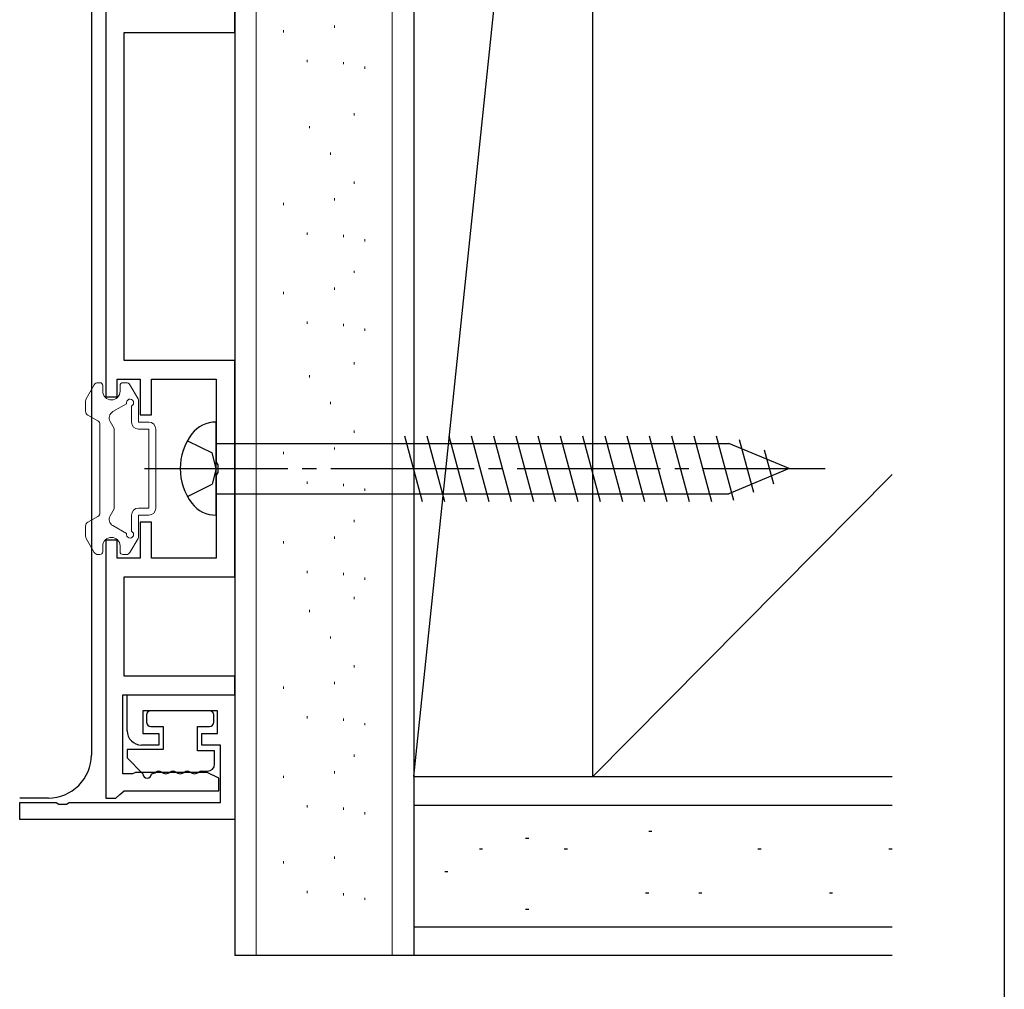
# Model space of a CAD drawing. Extents: x 0 to 990, y 0 to 1560.
# Drawn here: x 921 to 990, y 93 to 160 of the extents above; entities that cross this region are included whole.
import ezdxf

# ---------------------------------------------------------------- set-up
doc = ezdxf.new("R2010")
doc.units = 0
doc.linetypes.add('YCENTER_1', pattern=[13, 10, -1, 1, -1])
doc.linetypes.add('YHIDDEN_1', pattern=[4, 3, -1])
for name, color, linetype in [('YKK_11', 7, 'CONTINUOUS'), ('YKK_13', 4, 'CONTINUOUS'), ('YKK_ZWAK', 7, 'CONTINUOUS'), ('YSS_K', 3, 'CONTINUOUS')]:
    doc.layers.add(name, color=color, linetype=linetype)

msp = doc.modelspace()

# ---------------------------------------------------------------- linework, layer by layer
at = {"layer": 'YKK_11', "color": 0, "linetype": 'ByBlock', "lineweight": -2}
for p, q in [((936.299739, 159.45), (936.299739, 174.55)), ((927.299739, 162), (927.299739, 134)), ((928.599739, 136.55), (928.599739, 159.45)), ((928.599739, 159.45), (936.299739, 159.45)), ((936.299739, 136.55), (928.599739, 136.55)), ((936.299739, 121.45), (936.299739, 136.55)), ((928.099739, 134), (928.099739, 135.25)), ((928.099739, 135.25), (929.699739, 135.25)), ((929.699739, 135.25), (929.699739, 132.75)), ((930.499739, 132.75), (930.499739, 135.25)), ((930.499739, 135.25), (934.999739, 135.25)), ((934.999739, 135.25), (934.999739, 129.458258)), ((927.299739, 134), (928.099739, 134)), ((929.699739, 132.75), (930.499739, 132.75)), ((934.999739, 129.458258), (935.119739, 129.274955)), ((935.119739, 129.274955), (935.119739, 128.725045)), ((935.119739, 128.725045), (934.999739, 128.541742)), ((934.999739, 128.541742), (934.999739, 122.75)), ((930.499739, 125.25), (929.699739, 125.25)), ((929.699739, 125.25), (929.699739, 122.75)), ((930.499739, 122.75), (930.499739, 125.25)), ((928.099739, 124), (927.299739, 124)), ((927.299739, 124), (927.299739, 106)), ((928.099739, 122.75), (928.099739, 124)), ((929.699739, 122.75), (928.099739, 122.75)), ((934.999739, 122.75), (930.499739, 122.75)), ((928.599739, 114.5), (928.599739, 121.45)), ((928.599739, 121.45), (936.299739, 121.45)), ((936.299739, 114.5), (928.599739, 114.5)), ((936.299739, 113.2), (936.299739, 114.5)), ((928.499739, 107.7), (928.499739, 113.2)), ((928.499739, 113.2), (936.299739, 113.2)), ((928.799739, 110.7), (928.799739, 113.2)), ((928.799739, 113.2), (936.299739, 113.2)), ((936.299739, 113.2), (936.299739, 104.5)), ((935.099739, 112.1), (929.899739, 112.1)), ((929.899739, 112.1), (929.899739, 110.5)), ((935.099739, 110.5), (935.099739, 112.1)), ((929.899739, 110.5), (930.999739, 110.5)), ((930.999739, 110.5), (930.999739, 109.7)), ((933.999739, 109.7), (933.999739, 110.5)), ((933.999739, 110.5), (935.099739, 110.5)), ((930.999739, 109.7), (929.799739, 109.7)), ((935.299739, 109.7), (933.999739, 109.7)), ((935.299739, 105.7), (935.299739, 109.7)), ((929.170589, 107.7), (928.499739, 107.7)), ((929.36902, 107.775), (929.170589, 107.7)), ((930.012239, 107.790312), (929.36902, 107.775)), ((930.387239, 107.790312), (930.012239, 107.790312)), ((931.012239, 107.790312), (930.387239, 107.790312)), ((931.387239, 107.790312), (931.012239, 107.790312)), ((932.012239, 107.790312), (931.387239, 107.790312)), ((932.387239, 107.790312), (932.012239, 107.790312)), ((933.012239, 107.790312), (932.387239, 107.790312)), ((933.387239, 107.790312), (933.012239, 107.790312)), ((934.012239, 107.790312), (933.387239, 107.790312)), ((934.387239, 107.790312), (934.012239, 107.790312)), ((935.199739, 107.4), (934.387239, 107.790312)), ((935.199739, 106.5), (935.199739, 107.4)), ((928.295543, 106.25), (928.591347, 106.5)), ((928.591347, 106.5), (935.199739, 106.5)), ((927.299739, 106), (927.999739, 106)), ((927.999739, 106), (928.295543, 106.25)), ((921.299739, 104.5), (921.299739, 105.7)), ((921.299739, 105.7), (923.841481, 105.7)), ((923.841481, 105.7), (924.024784, 105.58)), ((924.024784, 105.58), (924.574694, 105.58)), ((924.574694, 105.58), (924.757997, 105.7)), ((924.757997, 105.7), (935.299739, 105.7)), ((936.299739, 104.5), (921.299739, 104.5))]:
    msp.add_line(p, q, dxfattribs=at)
msp.add_arc((929.79974, 110.7), 1, 180.000009, 269.999991, dxfattribs=at)
at = {"layer": 'YKK_13', "linetype": 'Continuous'}
for p, q in [((926.299735, 224.999981), (926.299735, 108.999981)), ((934.999739, 125.75), (934.999739, 132.25)), ((948.143428, 131.3), (949.375994, 126.7)), ((949.696342, 131.3), (950.928909, 126.7)), ((951.249257, 131.3), (952.481823, 126.7)), ((952.802171, 131.3), (954.034737, 126.7)), ((954.355085, 131.3), (955.587651, 126.7)), ((955.907999, 131.3), (957.140566, 126.7)), ((957.460914, 131.3), (958.69348, 126.7)), ((959.013828, 131.3), (960.246394, 126.7)), ((960.566742, 131.3), (961.799308, 126.7)), ((962.119656, 131.3), (963.352223, 126.7)), ((963.672571, 131.3), (964.905137, 126.7)), ((965.225485, 131.3), (966.458051, 126.7)), ((966.778399, 131.3), (968.010966, 126.7)), ((968.331313, 131.3), (969.56388, 126.7)), ((969.884228, 131.3), (971.093565, 126.786694)), ((934.999739, 130.75), (970.774866, 130.75)), ((974.999739, 129), (970.774866, 130.75)), ((971.506165, 131.042401), (972.491342, 127.365672)), ((973.252952, 130.318859), (973.88912, 127.94465)), ((974.999739, 129), (970.774866, 127.25)), ((974.999739, 129), (970.774866, 127.25)), ((934.999739, 127.25), (970.774866, 127.25)), ((923.299735, 105.999981), (921.299735, 105.999981))]:
    msp.add_line(p, q, dxfattribs=at)
at = {"layer": 'YKK_13', "linetype": 'Continuous', "lineweight": 13}
for p, q in [((925.93993, 133.869615), (926.505956, 134.85)), ((926.765763, 135), (926.899738, 135)), ((927.099738, 134.4), (927.099738, 134.8)), ((928.299738, 134.4), (928.299738, 134.8)), ((928.733712, 135), (928.499738, 135)), ((929.559545, 133.869615), (928.99352, 134.85)), ((925.899738, 133.000555), (925.899738, 133.719615)), ((927.798183, 132.975897), (928.759477, 133.5309)), ((929.099738, 132.25), (929.099738, 133.370871)), ((929.599738, 132.25), (929.599738, 133.719615)), ((926.049738, 132.740748), (926.749738, 132.336602)), ((926.899738, 132.076795), (926.899738, 125.923205)), ((927.899738, 131.8), (927.615171, 132.292885)), ((929.599738, 132.25), (930.299738, 132.25)), ((927.899738, 126.2), (927.899738, 131.8)), ((929.599738, 131.75), (930.299738, 131.75)), ((930.299738, 126.25), (930.299738, 131.75)), ((930.799738, 126.25), (930.799738, 131.75)), ((927.899738, 126.2), (927.615171, 125.707115)), ((929.099738, 124.629129), (929.099738, 125.75)), ((929.599738, 126.25), (930.299738, 126.25)), ((929.599738, 125.75), (930.299738, 125.75)), ((929.599738, 124.280385), (929.599738, 125.75)), ((926.049738, 125.259252), (926.749738, 125.663397)), ((925.899738, 124.999445), (925.899738, 124.280385)), ((927.798183, 125.024102), (928.759477, 124.469099)), ((925.93993, 124.130385), (926.505956, 123.15)), ((929.559545, 124.130385), (928.99352, 123.15)), ((926.765763, 123), (926.899738, 123)), ((927.099738, 123.6), (927.099738, 123.2)), ((928.299738, 123.6), (928.299738, 123.2)), ((928.733712, 123), (928.499738, 123))]:
    msp.add_line(p, q, dxfattribs=at)
at = {"layer": 'YKK_13', "linetype": 'YHIDDEN_1'}
for p, q in [((933.007247, 130.95), (934.72738, 130.092374)), ((934.999739, 129), (934.72738, 130.092374)), ((934.999739, 129), (934.72738, 127.907627)), ((933.007247, 127.05), (934.72738, 127.907627))]:
    msp.add_line(p, q, dxfattribs=at)
at = {"layer": 'YKK_13', "linetype": 'YCENTER_1'}
msp.add_line((929.999739, 129), (977.499739, 129), dxfattribs=at)
at = {"layer": 'YKK_13'}
for p, q in [((934.549739, 112.1), (930.449739, 112.1)), ((930.149739, 111.8), (930.149739, 111.3)), ((934.849739, 111.3), (934.849739, 111.8)), ((930.449739, 111), (931.299739, 111)), ((931.299739, 111), (931.299739, 109.4)), ((933.699739, 109.3), (933.699739, 111)), ((933.699739, 111), (934.549739, 111)), ((931.299739, 109.4), (928.800904, 109.4)), ((928.800904, 109.4), (928.800904, 108.8)), ((934.899739, 109.3), (933.699739, 109.3)), ((934.899739, 108.3755), (934.899739, 109.3)), ((928.800904, 108.8), (929.900904, 107.7)), ((934.000904, 107.8755), (934.399739, 107.8755))]:
    msp.add_line(p, q, dxfattribs=at)
at = {"layer": 'YKK_13', "linetype": 'Continuous', "lineweight": 13}
for centre, radius, start, end in [((926.765763, 134.7), 0.3, 90, 150), ((926.899738, 134.8), 0.2, 0, 90), ((928.499738, 134.8), 0.2, 90, 180), ((928.733712, 134.7), 0.3, 30, 90), ((927.699738, 134.4), 0.6, 180, 0), ((926.199738, 133.719615), 0.3, 150, 180), ((928.999738, 133.6), 0.25, 293.578178, 196.045323), ((929.299738, 133.719615), 0.3, 0, 30), ((926.199738, 133.000555), 0.3, 180, 240), ((928.048183, 132.542885), 0.5, 120, 210), ((926.599738, 132.076795), 0.3, 0, 60), ((929.599738, 132.25), 0.5, 180, 270), ((930.299738, 131.75), 0.5, 0, 90), ((926.599738, 125.923205), 0.3, 300, 0), ((929.599738, 125.75), 0.5, 90, 180), ((930.299738, 126.25), 0.5, 270, 0), ((926.199738, 124.999445), 0.3, 120, 180), ((928.048183, 125.457115), 0.5, 150, 240), ((928.999738, 124.4), 0.25, 163.954677, 66.421822), ((926.199738, 124.280385), 0.3, 180, 210), ((927.699738, 123.6), 0.6, 0, 180), ((929.299738, 124.280385), 0.3, 330, 0), ((926.765763, 123.3), 0.3, 210, 270), ((926.899738, 123.2), 0.2, 270, 0), ((928.499738, 123.2), 0.2, 180, 270), ((928.733712, 123.3), 0.3, 270, 330)]:
    msp.add_arc(centre, radius, start, end, dxfattribs=at)
at = {"layer": 'YKK_13', "linetype": 'Continuous'}
for centre, radius, start, end in [((934.987319, 130.150037), 2.1, 89.661123, 142.750828), ((936.499739, 129), 4, 142.750828, 217.249172), ((934.987319, 127.849963), 2.1, 217.249172, 270.338877), ((923.299735, 108.999981), 3, 315, 0), ((923.299735, 108.999981), 3, 270, 315)]:
    msp.add_arc(centre, radius, start, end, dxfattribs=at)
at = {"layer": 'YKK_13'}
for centre, radius, start, end in [((930.449739, 111.8), 0.3, 90, 180), ((934.549739, 111.8), 0.3, 0, 90), ((930.449739, 111.3), 0.3, 180, 270), ((934.549739, 111.3), 0.3, 270, 0), ((931.000904, 107.5755), 0.3, 51.317813, 128.682187), ((932.000904, 107.5755), 0.3, 51.317813, 128.682187), ((933.000904, 107.5755), 0.3, 51.317813, 128.682187), ((934.000904, 107.5755), 0.3, 90, 128.682187), ((934.399739, 108.3755), 0.5, 270, 0), ((930.200904, 107.7), 0.3, 180, 0), ((930.500904, 108.2), 0.5, 270, 308.682187), ((931.500904, 108.2), 0.5, 231.317813, 308.682187), ((932.500904, 108.2), 0.5, 231.317813, 308.682187), ((933.500904, 108.2), 0.5, 231.317813, 308.682187)]:
    msp.add_arc(centre, radius, start, end, dxfattribs=at)
at = {"layer": 'YKK_ZWAK'}
msp.add_line((990, 1560), (990, 0), dxfattribs=at)
at = {"layer": 'YSS_K', "color": 0, "linetype": 'Continuous', "lineweight": 30}
for p, q in [((936.299739, 234.5), (936.299739, 95)), ((948.799739, 234.5), (948.799739, 95)), ((948.799739, 95), (936.299739, 95))]:
    msp.add_line(p, q, dxfattribs=at)
at = {"layer": 'YSS_K', "linetype": 'Continuous', "lineweight": 13}
for p, q in [((937.799739, 234.5), (937.799739, 95)), ((947.299739, 234.5), (947.299739, 95)), ((939.706029, 159.455738), (939.706029, 159.615738)), ((943.261967, 159.77418), (943.261967, 159.93418)), ((941.351314, 157.385864), (941.351314, 157.545864)), ((943.898852, 157.226643), (943.898852, 157.386642)), ((945.384915, 156.9082), (945.384915, 157.0682)), ((944.641883, 153.659158), (944.641883, 153.819158)), ((941.510535, 152.756905), (941.510535, 152.916905)), ((942.996599, 150.899326), (942.996599, 151.059326)), ((944.641883, 148.882525), (944.641883, 149.042525)), ((943.261967, 147.714904), (943.261967, 147.874904)), ((939.706029, 147.396462), (939.706029, 147.556462)), ((941.351314, 145.326587), (941.351314, 145.486588)), ((943.898852, 145.167366), (943.898852, 145.327366)), ((945.384915, 144.848924), (945.384915, 145.008924)), ((944.641883, 142.657876), (944.641883, 142.817876)), ((943.261967, 141.490254), (943.261967, 141.650254)), ((939.706029, 141.171812), (939.706029, 141.331812)), ((941.351314, 139.101938), (941.351314, 139.261938)), ((943.898852, 138.942717), (943.898852, 139.102717)), ((945.384915, 138.624274), (945.384915, 138.784274)), ((944.641883, 136.26946), (944.641883, 136.42946)), ((941.510535, 135.367207), (941.510535, 135.527207)), ((942.996599, 133.509627), (942.996599, 133.669627)), ((944.641883, 131.492827), (944.641883, 131.652827)), ((939.706029, 130.006763), (939.706029, 130.166763)), ((943.261967, 130.325206), (943.261967, 130.485206)), ((941.351314, 127.936889), (941.351314, 128.096889)), ((943.898852, 127.777668), (943.898852, 127.937668)), ((945.384915, 127.459226), (945.384915, 127.619226)), ((944.641883, 125.268177), (944.641883, 125.428177)), ((939.706029, 123.782114), (939.706029, 123.942114)), ((943.261967, 124.100556), (943.261967, 124.260556)), ((941.351314, 121.712239), (941.351314, 121.872239)), ((943.898852, 121.553018), (943.898852, 121.713018)), ((945.384915, 121.234576), (945.384915, 121.394576)), ((944.641883, 119.889844), (944.641883, 120.049844)), ((941.510535, 118.987591), (941.510535, 119.147591)), ((942.996599, 117.130011), (942.996599, 117.290011)), ((944.641883, 115.113211), (944.641883, 115.273211)), ((943.261967, 113.945589), (943.261967, 114.105589)), ((939.706029, 113.627147), (939.706029, 113.787147)), ((941.351314, 111.557273), (941.351314, 111.717273)), ((943.898852, 111.398052), (943.898852, 111.558052)), ((945.384915, 111.07961), (945.384915, 111.23961)), ((944.641883, 108.888561), (944.641883, 109.048561)), ((943.261967, 107.72094), (943.261967, 107.88094)), ((939.706029, 107.402497), (939.706029, 107.562497)), ((941.351314, 105.332623), (941.351314, 105.492623)), ((943.898852, 105.173402), (943.898852, 105.333402)), ((945.384915, 104.85496), (945.384915, 105.01496)), ((943.261967, 101.751443), (943.261967, 101.911443)), ((939.706029, 101.433001), (939.706029, 101.593001)), ((941.351314, 99.363127), (941.351314, 99.523127)), ((943.898852, 99.203906), (943.898852, 99.363906)), ((945.384915, 98.885464), (945.384915, 99.045464))]:
    msp.add_line(p, q, dxfattribs=at)
at = {"layer": 'YSS_K', "color": 0, "linetype": 'Continuous'}
for p, q in [((948.799739, 227.5), (948.799739, 107.5)), ((961.299739, 107.5), (961.299739, 227.5)), ((948.799739, 107.5), (982.169564, 107.5)), ((948.799739, 107.5), (961.299739, 107.5)), ((961.299739, 107.5), (982.169564, 107.5)), ((982.169564, 95), (948.799739, 95))]:
    msp.add_line(p, q, dxfattribs=at)
at = {"layer": 'YSS_K', "linetype": 'Continuous'}
for p, q in [((948.799739, 107.5), (961.299739, 227.5)), ((961.299739, 107.5), (961.299739, 227.5)), ((961.299739, 107.5), (982.169564, 128.582764)), ((948.799739, 105.5), (982.169564, 105.5)), ((956.82318, 103.171841), (956.599138, 103.171841)), ((965.411221, 103.664734), (965.187179, 103.664734)), ((953.596975, 102.427552), (953.372933, 102.427552)), ((959.511684, 102.427552), (959.287642, 102.427552)), ((973.02865, 102.427552), (972.804608, 102.427552)), ((982.169564, 102.427552), (981.945522, 102.427552)), ((951.177321, 100.841804), (950.953279, 100.841804)), ((965.187179, 99.363127), (964.963137, 99.363127)), ((968.906277, 99.363127), (968.682235, 99.363127)), ((978.01703, 99.363127), (977.792988, 99.363127)), ((956.82318, 98.220513), (956.599138, 98.220513)), ((948.799739, 97), (982.169564, 97))]:
    msp.add_line(p, q, dxfattribs=at)
at = {"layer": 'YSS_K', "color": 0}
msp.add_line((948.799739, 107.5), (948.799739, 95), dxfattribs=at)

doc.saveas('drawing.dxf')
